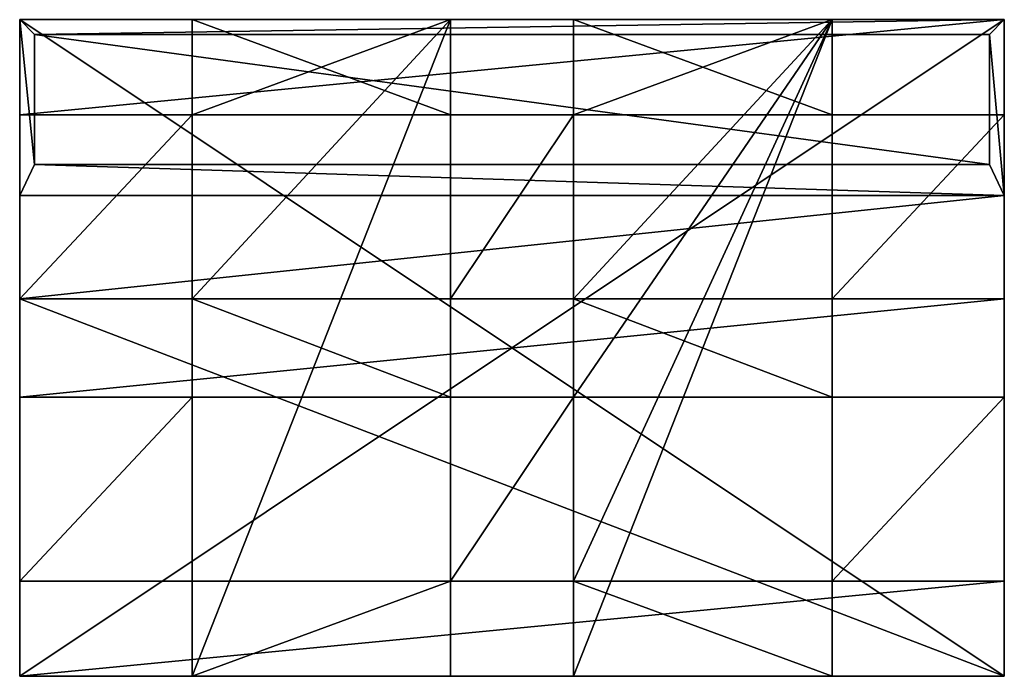
# Model space of a CAD drawing. Extents: x 186 to 1542, y 395 to 3149.
# Drawn here: x 306 to 1506, y 2349 to 3149 of the extents above; entities that cross this region are included whole.
import ezdxf

# ---------------------------------------------------------------- set-up
doc = ezdxf.new("R2010")
doc.units = 0
doc.header["$LTSCALE"] = 25.4
doc.layers.get('0').update_dxf_attribs({"color": 13, "linetype": 'CONTINUOUS'})

# ---------------------------------------------------------------- blocks, each defined once
blk = doc.blocks.new('GROUP_5')
at = {"color": 0}
for p, q in [((0, 800, 662.9), (1200, 800, 662.9)), ((1200, 800, -90), (0, 800, -90)), ((0, 800, -90), (0, 800, 662.9)), ((0, 0, -90), (0, 800, -90)), ((1200, 800, -90), (0, 800, -90)), ((0, 800, 662.9), (0, 585.6, 662.9)), ((0, 800, 662.9), (1200, 800, 662.9)), ((0, 800, 662.9), (0, 585.6, 662.9)), ((0, 800, -90), (0, 800, 662.9)), ((0, 0, -90), (0, 800, -90)), ((1200, 800, 662.9), (1200, 800, -90)), ((1200, 0, -90), (1200, 800, -90)), ((1200, 800, 662.9), (1200, 800, -90)), ((1200, 800, 662.9), (1200, 585.6, 662.9)), ((1200, 0, -90), (1200, 800, -90)), ((1200, 800, 662.9), (1200, 585.6, 662.9)), ((18, 782, 512.9), (1182, 782, 512.9)), ((18, 623.6, 512.9), (18, 782, 512.9)), ((1182, 782, 662.9), (18, 782, 662.9)), ((18, 782, 662.9), (18, 782, 512.9)), ((18, 782, 512.9), (1182, 782, 512.9)), ((18, 782, 662.9), (18, 623.6, 662.9)), ((18, 623.6, 512.9), (18, 782, 512.9)), ((18, 782, 662.9), (18, 782, 512.9)), ((1182, 782, 662.9), (18, 782, 662.9)), ((18, 782, 662.9), (18, 623.6, 662.9)), ((1182, 782, 512.9), (1182, 623.6, 512.9)), ((1182, 782, 662.9), (1182, 782, 512.9)), ((1182, 782, 662.9), (1182, 623.6, 662.9)), ((1182, 782, 662.9), (1182, 782, 512.9)), ((1182, 782, 512.9), (1182, 623.6, 512.9)), ((1182, 782, 662.9), (1182, 623.6, 662.9)), ((1182, 623.6, 512.9), (18, 623.6, 512.9)), ((18, 623.6, 662.9), (1182, 623.6, 662.9)), ((1182, 623.6, 512.9), (18, 623.6, 512.9)), ((18, 623.6, 512.9), (18, 623.6, 662.9)), ((18, 623.6, 512.9), (18, 623.6, 662.9)), ((18, 623.6, 662.9), (1182, 623.6, 662.9)), ((1182, 623.6, 662.9), (1182, 623.6, 512.9)), ((1182, 623.6, 662.9), (1182, 623.6, 512.9)), ((0, 585.6, 662.9), (0, 460, 210)), ((0, 585.6, 662.9), (1200, 585.6, 662.9)), ((0, 585.6, 662.9), (1200, 585.6, 662.9)), ((0, 585.6, 662.9), (0, 460, 210)), ((1200, 585.6, 662.9), (1200, 460, 210)), ((1200, 585.6, 662.9), (1200, 460, 210)), ((0, 460, 210), (1200, 460, 210)), ((0, 460, 210), (1200, 460, 210)), ((0, 460, 210), (0, 0, 210)), ((0, 460, 210), (0, 0, 210)), ((1200, 0, 210), (1200, 460, 210)), ((1200, 0, 210), (1200, 460, 210)), ((1200, 0, -90), (0, 0, -90)), ((1200, 0, -90), (0, 0, -90)), ((0, 0, 210), (1200, 0, 210)), ((0, 0, 210), (0, 0, -90)), ((0, 0, 210), (1200, 0, 210)), ((0, 0, 210), (0, 0, -90)), ((1200, 0, -90), (1200, 0, 210)), ((1200, 0, -90), (1200, 0, 210))]:
    blk.add_line(p, q, dxfattribs=at)
mesh = blk.add_polyface(dxfattribs=at)
corners = [(0, 800, 662.9), (1200, 800, -90), (0, 800, -90), (1200, 800, 662.9)]
mesh.append_faces([[corners[k] for k in face] for face in [(0, 1, 2), (1, 0, 3)]], dxfattribs={"vtx0": -1, "color": 0})
mesh = blk.add_polyface(dxfattribs=at)
corners = [(1200, 800, -90), (0, 0, -90), (0, 800, -90), (1200, 0, -90)]
mesh.append_faces([[corners[k] for k in face] for face in [(0, 1, 2), (1, 0, 3)]], dxfattribs={"vtx0": -1, "color": 0})
mesh = blk.add_polyface(dxfattribs=at)
corners = [(0, 585.6, 662.9), (18, 623.6, 662.9), (0, 800, 662.9), (1200, 585.6, 662.9), (1182, 623.6, 662.9), (1182, 782, 662.9), (18, 782, 662.9), (1200, 800, 662.9)]
mesh.append_faces([[corners[k] for k in face] for face in [(0, 1, 2), (1, 3, 4), (4, 3, 5), (2, 6, 7), (6, 2, 1), (7, 5, 3)]], dxfattribs={"vtx0": -1, "vtx1": -1, "color": 0})
mesh.append_faces([[corners[k] for k in face] for face in [(1, 0, 3), (7, 6, 5)]], dxfattribs={"vtx0": -1, "vtx2": -1, "color": 0})
mesh = blk.add_polyface(dxfattribs=at)
corners = [(0, 460, 210), (0, 0, -90), (0, 0, 210), (0, 800, -90), (0, 585.6, 662.9), (0, 800, 662.9)]
mesh.append_faces([[corners[k] for k in face] for face in [(0, 1, 2), (3, 4, 5)]], dxfattribs={"vtx0": -1, "color": 0})
mesh.append_faces([[corners[k] for k in face] for face in [(1, 0, 3)]], dxfattribs={"vtx0": -1, "vtx1": -1, "color": 0})
mesh.append_faces([[corners[k] for k in face] for face in [(3, 0, 4)]], dxfattribs={"vtx0": -1, "vtx2": -1, "color": 0})
mesh = blk.add_polyface(dxfattribs=at)
corners = [(1200, 800, -90), (1200, 0, 210), (1200, 0, -90), (1200, 460, 210), (1200, 585.6, 662.9), (1200, 800, 662.9)]
mesh.append_faces([[corners[k] for k in face] for face in [(0, 1, 2), (4, 0, 5)]], dxfattribs={"vtx0": -1, "color": 0})
mesh.append_faces([[corners[k] for k in face] for face in [(1, 0, 3), (3, 0, 4)]], dxfattribs={"vtx0": -1, "vtx1": -1, "color": 0})
mesh = blk.add_polyface(dxfattribs=at)
corners = [(1182, 623.6, 512.9), (18, 782, 512.9), (18, 623.6, 512.9), (1182, 782, 512.9)]
mesh.append_faces([[corners[k] for k in face] for face in [(0, 1, 2), (1, 0, 3)]], dxfattribs={"vtx0": -1, "color": 0})
mesh = blk.add_polyface(dxfattribs=at)
corners = [(1182, 782, 662.9), (18, 782, 512.9), (1182, 782, 512.9), (18, 782, 662.9)]
mesh.append_faces([[corners[k] for k in face] for face in [(0, 1, 2), (1, 0, 3)]], dxfattribs={"vtx0": -1, "color": 0})
mesh = blk.add_polyface(dxfattribs=at)
corners = [(18, 782, 512.9), (18, 623.6, 662.9), (18, 623.6, 512.9), (18, 782, 662.9)]
mesh.append_faces([[corners[k] for k in face] for face in [(0, 1, 2), (1, 0, 3)]], dxfattribs={"vtx0": -1, "color": 0})
mesh = blk.add_polyface(dxfattribs=at)
corners = [(1182, 782, 662.9), (1182, 623.6, 512.9), (1182, 623.6, 662.9), (1182, 782, 512.9)]
mesh.append_faces([[corners[k] for k in face] for face in [(0, 1, 2), (1, 0, 3)]], dxfattribs={"vtx0": -1, "color": 0})
mesh = blk.add_polyface(dxfattribs=at)
corners = [(18, 623.6, 662.9), (1182, 623.6, 512.9), (18, 623.6, 512.9), (1182, 623.6, 662.9)]
mesh.append_faces([[corners[k] for k in face] for face in [(0, 1, 2), (1, 0, 3)]], dxfattribs={"vtx0": -1, "color": 0})
mesh = blk.add_polyface(dxfattribs=at)
corners = [(1200, 585.6, 662.9), (0, 460, 210), (1200, 460, 210), (0, 585.6, 662.9)]
mesh.append_faces([[corners[k] for k in face] for face in [(0, 1, 2), (1, 0, 3)]], dxfattribs={"vtx0": -1, "color": 0})
mesh = blk.add_polyface(dxfattribs=at)
corners = [(1200, 0, 210), (0, 460, 210), (0, 0, 210), (1200, 460, 210)]
mesh.append_faces([[corners[k] for k in face] for face in [(0, 1, 2), (1, 0, 3)]], dxfattribs={"vtx0": -1, "color": 0})
mesh = blk.add_polyface(dxfattribs=at)
corners = [(1200, 0, 210), (0, 0, -90), (1200, 0, -90), (0, 0, 210)]
mesh.append_faces([[corners[k] for k in face] for face in [(0, 1, 2), (1, 0, 3)]], dxfattribs={"vtx0": -1, "color": 0})
blk = doc.blocks.new('GROUP_18')
at = {"color": 0}
for p, q in [((0, 1000, 150), (1200, 1000, 150)), ((0, 0, 150), (0, 1000, 150)), ((0, 1000), (1200, 1000)), ((0, 1000), (0, 1000, 150)), ((0, 1000, 150), (1200, 1000, 150)), ((0, 0, 150), (0, 1000, 150)), ((0, 1000), (0, 1000, 150)), ((0, 855), (0, 1000)), ((0, 855), (0, 1000)), ((0, 1000), (1200, 1000)), ((210, 1000, 120), (210, 1000, 25)), ((210, 1000, 25), (525, 1000, 25)), ((525, 1000, 120), (210, 1000, 120)), ((210, 855, 120), (210, 1000, 120)), ((525, 1000, 120), (210, 1000, 120)), ((210, 1000, 25), (525, 1000, 25)), ((210, 855, 25), (210, 1000, 25)), ((210, 855, 120), (210, 1000, 120)), ((210, 855, 25), (210, 1000, 25)), ((210, 1000, 120), (210, 1000, 25)), ((525, 1000, 25), (525, 1000, 120)), ((525, 855, 120), (525, 1000, 120)), ((525, 855, 25), (525, 1000, 25)), ((525, 855, 25), (525, 1000, 25)), ((525, 855, 120), (525, 1000, 120)), ((525, 1000, 25), (525, 1000, 120)), ((675, 1000, 120), (990, 1000, 120)), ((675, 1000, 25), (675, 1000, 120)), ((990, 1000, 25), (675, 1000, 25)), ((675, 855, 120), (675, 1000, 120)), ((675, 1000, 120), (990, 1000, 120)), ((675, 855, 120), (675, 1000, 120)), ((675, 855, 25), (675, 1000, 25)), ((675, 1000, 25), (675, 1000, 120)), ((675, 855, 25), (675, 1000, 25)), ((990, 1000, 25), (675, 1000, 25)), ((990, 1000, 120), (990, 1000, 25)), ((990, 855, 120), (990, 1000, 120)), ((990, 855, 25), (990, 1000, 25)), ((990, 855, 120), (990, 1000, 120)), ((990, 1000, 120), (990, 1000, 25)), ((990, 855, 25), (990, 1000, 25)), ((1200, 1000, 150), (1200, 0, 150)), ((1200, 1000), (1200, 1000, 150)), ((1200, 1000), (1200, 855)), ((1200, 1000), (1200, 855)), ((1200, 1000), (1200, 1000, 150)), ((1200, 1000, 150), (1200, 0, 150)), ((0, 855, 120), (0, 855)), ((0, 575, 120), (0, 855, 120)), ((0, 855), (1200, 855)), ((0, 575, 120), (0, 855, 120)), ((0, 855, 120), (210, 855, 120)), ((0, 855, 120), (0, 855)), ((0, 855), (1200, 855)), ((0, 855, 120), (210, 855, 120)), ((210, 855, 25), (525, 855, 25)), ((210, 855, 25), (525, 855, 25)), ((210, 855, 120), (210, 855, 25)), ((210, 855, 120), (210, 855, 25)), ((525, 855, 120), (675, 855, 120)), ((525, 855, 120), (675, 855, 120)), ((525, 855, 120), (525, 855, 25)), ((525, 855, 120), (525, 855, 25)), ((675, 855, 25), (990, 855, 25)), ((675, 855, 120), (675, 855, 25)), ((675, 855, 120), (675, 855, 25)), ((675, 855, 25), (990, 855, 25)), ((990, 855, 120), (1200, 855, 120)), ((990, 855, 120), (1200, 855, 120)), ((990, 855, 120), (990, 855, 25)), ((990, 855, 120), (990, 855, 25)), ((1200, 575, 120), (1200, 855, 120)), ((1200, 855, 120), (1200, 855)), ((1200, 575, 120), (1200, 855, 120)), ((1200, 855, 120), (1200, 855)), ((0, 575), (0, 575, 120)), ((0, 425), (0, 575)), ((0, 575, 120), (210, 575, 120)), ((0, 575), (1200, 575)), ((0, 575), (0, 575, 120)), ((0, 575, 120), (210, 575, 120)), ((0, 575), (1200, 575)), ((0, 425), (0, 575)), ((210, 425, 120), (210, 575, 120)), ((210, 425, 25), (210, 575, 25)), ((210, 575, 25), (210, 575, 120)), ((210, 425, 120), (210, 575, 120)), ((210, 575, 25), (210, 575, 120)), ((210, 575, 25), (525, 575, 25)), ((210, 575, 25), (525, 575, 25)), ((210, 425, 25), (210, 575, 25)), ((525, 575, 120), (675, 575, 120)), ((525, 425, 120), (525, 575, 120)), ((525, 575, 25), (525, 575, 120)), ((525, 575, 120), (675, 575, 120)), ((525, 425, 25), (525, 575, 25)), ((525, 425, 120), (525, 575, 120)), ((525, 575, 25), (525, 575, 120)), ((525, 425, 25), (525, 575, 25)), ((675, 425, 120), (675, 575, 120)), ((675, 425, 25), (675, 575, 25)), ((675, 575, 25), (675, 575, 120)), ((675, 425, 120), (675, 575, 120)), ((675, 575, 25), (675, 575, 120)), ((675, 575, 25), (990, 575, 25)), ((675, 575, 25), (990, 575, 25)), ((675, 425, 25), (675, 575, 25)), ((990, 575, 120), (1200, 575, 120)), ((990, 425, 120), (990, 575, 120)), ((990, 575, 25), (990, 575, 120)), ((990, 575, 120), (1200, 575, 120)), ((990, 425, 25), (990, 575, 25)), ((990, 425, 120), (990, 575, 120)), ((990, 575, 25), (990, 575, 120)), ((990, 425, 25), (990, 575, 25)), ((1200, 575), (1200, 575, 120)), ((1200, 575), (1200, 425)), ((1200, 575), (1200, 425)), ((1200, 575), (1200, 575, 120)), ((0, 425), (0, 425, 120)), ((0, 425, 120), (0, 145, 120)), ((0, 425, 120), (0, 145, 120)), ((0, 425, 120), (210, 425, 120)), ((0, 425), (0, 425, 120)), ((0, 425), (1200, 425)), ((0, 425, 120), (210, 425, 120)), ((0, 425), (1200, 425)), ((210, 425, 25), (525, 425, 25)), ((210, 425, 25), (210, 425, 120)), ((210, 425, 25), (210, 425, 120)), ((210, 425, 25), (525, 425, 25)), ((525, 425, 120), (675, 425, 120)), ((525, 425, 120), (675, 425, 120)), ((525, 425, 120), (525, 425, 25)), ((525, 425, 120), (525, 425, 25)), ((675, 425, 120), (675, 425, 25)), ((675, 425, 25), (990, 425, 25)), ((675, 425, 120), (675, 425, 25)), ((675, 425, 25), (990, 425, 25)), ((990, 425, 120), (1200, 425, 120)), ((990, 425, 120), (1200, 425, 120)), ((990, 425, 120), (990, 425, 25)), ((990, 425, 120), (990, 425, 25)), ((1200, 145, 120), (1200, 425, 120)), ((1200, 425, 120), (1200, 425)), ((1200, 145, 120), (1200, 425, 120)), ((1200, 425, 120), (1200, 425)), ((0, 145, 120), (0, 145)), ((0, 0), (0, 145)), ((0, 145, 120), (210, 145, 120)), ((0, 145), (1200, 145)), ((0, 145, 120), (0, 145)), ((0, 145, 120), (210, 145, 120)), ((0, 145), (1200, 145)), ((0, 0), (0, 145)), ((210, 0, 120), (210, 145, 120)), ((210, 145, 120), (210, 145, 25)), ((210, 145, 25), (525, 145, 25)), ((210, 0, 25), (210, 145, 25)), ((210, 145, 120), (210, 145, 25)), ((210, 0, 120), (210, 145, 120)), ((210, 145, 25), (525, 145, 25)), ((210, 0, 25), (210, 145, 25)), ((525, 145, 120), (675, 145, 120)), ((525, 0, 120), (525, 145, 120)), ((525, 145, 25), (525, 145, 120)), ((525, 145, 120), (675, 145, 120)), ((525, 0, 120), (525, 145, 120)), ((525, 145, 25), (525, 145, 120)), ((525, 0, 25), (525, 145, 25)), ((525, 0, 25), (525, 145, 25)), ((675, 0, 120), (675, 145, 120)), ((675, 145, 25), (990, 145, 25)), ((675, 145, 25), (675, 145, 120)), ((675, 0, 25), (675, 145, 25)), ((675, 145, 25), (675, 145, 120)), ((675, 0, 120), (675, 145, 120)), ((675, 145, 25), (990, 145, 25)), ((675, 0, 25), (675, 145, 25)), ((990, 145, 120), (1200, 145, 120)), ((990, 0, 120), (990, 145, 120)), ((990, 145, 25), (990, 145, 120)), ((990, 145, 120), (1200, 145, 120)), ((990, 0, 120), (990, 145, 120)), ((990, 145, 25), (990, 145, 120)), ((990, 0, 25), (990, 145, 25)), ((990, 0, 25), (990, 145, 25)), ((1200, 145), (1200, 145, 120)), ((1200, 145), (1200, 0)), ((1200, 145), (1200, 0)), ((1200, 145), (1200, 145, 120)), ((1200, 0, 150), (0, 0, 150)), ((0, 0), (0, 0, 150)), ((0, 0), (0, 0, 150)), ((1200, 0), (0, 0)), ((1200, 0, 150), (0, 0, 150)), ((1200, 0), (0, 0)), ((210, 0, 25), (525, 0, 25)), ((210, 0, 120), (210, 0, 25)), ((525, 0, 120), (210, 0, 120)), ((525, 0, 120), (210, 0, 120)), ((210, 0, 120), (210, 0, 25)), ((210, 0, 25), (525, 0, 25)), ((525, 0, 25), (525, 0, 120)), ((525, 0, 25), (525, 0, 120)), ((990, 0, 25), (675, 0, 25)), ((675, 0, 25), (675, 0, 120)), ((675, 0, 120), (990, 0, 120)), ((675, 0, 120), (990, 0, 120)), ((675, 0, 25), (675, 0, 120)), ((990, 0, 25), (675, 0, 25)), ((990, 0, 120), (990, 0, 25)), ((990, 0, 120), (990, 0, 25)), ((1200, 0), (1200, 0, 150)), ((1200, 0), (1200, 0, 150))]:
    blk.add_line(p, q, dxfattribs=at)
mesh = blk.add_polyface(dxfattribs=at)
corners = [(1200, 0, 150), (0, 1000, 150), (0, 0, 150), (1200, 1000, 150)]
mesh.append_faces([[corners[k] for k in face] for face in [(0, 1, 2), (1, 0, 3)]], dxfattribs={"vtx0": -1, "color": 0})
mesh = blk.add_polyface(dxfattribs=at)
corners = [(0, 1000), (210, 1000, 25), (1200, 1000), (0, 1000, 150), (210, 1000, 120), (525, 1000, 120), (675, 1000, 120), (990, 1000, 120), (990, 1000, 25), (1200, 1000, 150), (525, 1000, 25), (675, 1000, 25)]
mesh.append_faces([[corners[k] for k in face] for face in [(0, 1, 2), (1, 3, 4), (4, 3, 5), (6, 3, 7), (2, 8, 9), (8, 10, 11), (9, 7, 3), (5, 11, 10), (11, 5, 6)]], dxfattribs={"vtx0": -1, "vtx1": -1, "color": 0})
mesh.append_faces([[corners[k] for k in face] for face in [(5, 3, 6), (8, 2, 1)]], dxfattribs={"vtx0": -1, "vtx1": -1, "vtx2": -1, "color": 0})
mesh.append_faces([[corners[k] for k in face] for face in [(1, 0, 3), (8, 1, 10), (9, 8, 7)]], dxfattribs={"vtx0": -1, "vtx2": -1, "color": 0})
mesh = blk.add_polyface(dxfattribs=at)
corners = [(0, 575), (0, 425), (0, 575, 120), (0, 0, 150), (0, 145, 120), (0, 0), (0, 1000, 150), (0, 425, 120), (0, 855, 120), (0, 855), (0, 1000), (0, 145)]
mesh.append_faces([[corners[k] for k in face] for face in [(9, 6, 10)]], dxfattribs={"vtx0": -1, "color": 0})
mesh.append_faces([[corners[k] for k in face] for face in [(3, 4, 5), (4, 6, 7), (7, 2, 1), (2, 6, 8), (8, 6, 9)]], dxfattribs={"vtx0": -1, "vtx1": -1, "color": 0})
mesh.append_faces([[corners[k] for k in face] for face in [(7, 6, 2)]], dxfattribs={"vtx0": -1, "vtx1": -1, "vtx2": -1, "color": 0})
mesh.append_faces([[corners[k] for k in face] for face in [(4, 3, 6)]], dxfattribs={"vtx0": -1, "vtx2": -1, "color": 0})
mesh.append_faces([[corners[k] for k in face] for face in [(0, 1, 2), (11, 5, 4)]], dxfattribs={"vtx1": -1, "color": 0})
mesh = blk.add_polyface(dxfattribs=at)
corners = [(1200, 1000), (0, 855), (0, 1000), (1200, 855)]
mesh.append_faces([[corners[k] for k in face] for face in [(0, 1, 2), (1, 0, 3)]], dxfattribs={"vtx0": -1, "color": 0})
mesh = blk.add_polyface(dxfattribs=at)
corners = [(1200, 855, 120), (990, 575, 120), (990, 855, 120), (1200, 575, 120), (1200, 425, 120), (990, 145, 120), (990, 425, 120), (1200, 145, 120), (990, 1000, 120), (675, 855, 120), (675, 1000, 120), (675, 575, 120), (675, 425, 120), (675, 145, 120), (675, 0, 120), (990, 0, 120), (525, 145, 120), (525, 425, 120), (525, 575, 120), (525, 855, 120), (525, 1000, 120), (210, 855, 120), (210, 1000, 120), (210, 575, 120), (210, 0, 120), (525, 0, 120), (210, 425, 120), (0, 145, 120), (0, 425, 120), (210, 145, 120), (0, 575, 120), (0, 855, 120)]
mesh.append_faces([[corners[k] for k in face] for face in [(1, 0, 3), (5, 4, 7), (8, 9, 10), (20, 21, 22), (26, 27, 28), (21, 30, 31)]], dxfattribs={"vtx0": -1, "color": 0})
mesh.append_faces([[corners[k] for k in face] for face in [(0, 1, 2), (4, 5, 6), (11, 8, 12), (13, 8, 14), (14, 8, 15), (15, 6, 5), (12, 16, 17), (16, 12, 13), (9, 18, 19), (18, 9, 11), (24, 20, 25), (25, 17, 16), (27, 26, 29), (29, 23, 24), (30, 21, 23)]], dxfattribs={"vtx0": -1, "vtx1": -1, "color": 0})
mesh.append_faces([[corners[k] for k in face] for face in [(9, 8, 11), (12, 8, 13), (15, 2, 1), (21, 20, 23), (23, 20, 24), (25, 19, 18)]], dxfattribs={"vtx0": -1, "vtx1": -1, "vtx2": -1, "color": 0})
mesh.append_faces([[corners[k] for k in face] for face in [(15, 8, 2), (15, 1, 6), (25, 20, 19), (25, 18, 17), (29, 26, 23)]], dxfattribs={"vtx0": -1, "vtx2": -1, "color": 0})
mesh = blk.add_polyface(dxfattribs=at)
corners = [(525, 855, 25), (210, 1000, 25), (210, 855, 25), (525, 1000, 25)]
mesh.append_faces([[corners[k] for k in face] for face in [(0, 1, 2), (1, 0, 3)]], dxfattribs={"vtx0": -1, "color": 0})
mesh = blk.add_polyface(dxfattribs=at)
corners = [(210, 1000, 25), (210, 855, 120), (210, 855, 25), (210, 1000, 120)]
mesh.append_faces([[corners[k] for k in face] for face in [(0, 1, 2), (1, 0, 3)]], dxfattribs={"vtx0": -1, "color": 0})
mesh = blk.add_polyface(dxfattribs=at)
corners = [(525, 1000, 120), (525, 855, 25), (525, 855, 120), (525, 1000, 25)]
mesh.append_faces([[corners[k] for k in face] for face in [(0, 1, 2), (1, 0, 3)]], dxfattribs={"vtx0": -1, "color": 0})
mesh = blk.add_polyface(dxfattribs=at)
corners = [(675, 1000, 25), (675, 855, 120), (675, 855, 25), (675, 1000, 120)]
mesh.append_faces([[corners[k] for k in face] for face in [(0, 1, 2), (1, 0, 3)]], dxfattribs={"vtx0": -1, "color": 0})
mesh = blk.add_polyface(dxfattribs=at)
corners = [(990, 855, 25), (675, 1000, 25), (675, 855, 25), (990, 1000, 25)]
mesh.append_faces([[corners[k] for k in face] for face in [(0, 1, 2), (1, 0, 3)]], dxfattribs={"vtx0": -1, "color": 0})
mesh = blk.add_polyface(dxfattribs=at)
corners = [(990, 1000, 120), (990, 855, 25), (990, 855, 120), (990, 1000, 25)]
mesh.append_faces([[corners[k] for k in face] for face in [(0, 1, 2), (1, 0, 3)]], dxfattribs={"vtx0": -1, "color": 0})
mesh = blk.add_polyface(dxfattribs=at)
corners = [(1200, 575), (1200, 425, 120), (1200, 425), (1200, 575, 120), (1200, 145), (1200, 0, 150), (1200, 0), (1200, 145, 120), (1200, 1000, 150), (1200, 855, 120), (1200, 855), (1200, 1000)]
mesh.append_faces([[corners[k] for k in face] for face in [(0, 1, 2), (4, 5, 6), (8, 10, 11)]], dxfattribs={"vtx0": -1, "color": 0})
mesh.append_faces([[corners[k] for k in face] for face in [(5, 7, 8)]], dxfattribs={"vtx0": -1, "vtx1": -1, "color": 0})
mesh.append_faces([[corners[k] for k in face] for face in [(8, 1, 3)]], dxfattribs={"vtx0": -1, "vtx1": -1, "vtx2": -1, "color": 0})
mesh.append_faces([[corners[k] for k in face] for face in [(1, 0, 3), (5, 4, 7), (8, 7, 1), (8, 3, 9), (8, 9, 10)]], dxfattribs={"vtx0": -1, "vtx2": -1, "color": 0})
mesh = blk.add_polyface(dxfattribs=at)
corners = [(1200, 855), (990, 855, 25), (0, 855), (1200, 855, 120), (210, 855, 25), (990, 855, 120), (525, 855, 25), (675, 855, 25), (675, 855, 120), (525, 855, 120), (0, 855, 120), (210, 855, 120)]
mesh.append_faces([[corners[k] for k in face] for face in [(1, 3, 5), (6, 8, 9), (10, 4, 11)]], dxfattribs={"vtx0": -1, "color": 0})
mesh.append_faces([[corners[k] for k in face] for face in [(0, 1, 2)]], dxfattribs={"vtx0": -1, "vtx1": -1, "color": 0})
mesh.append_faces([[corners[k] for k in face] for face in [(2, 1, 4)]], dxfattribs={"vtx0": -1, "vtx1": -1, "vtx2": -1, "color": 0})
mesh.append_faces([[corners[k] for k in face] for face in [(1, 0, 3), (1, 6, 4), (6, 1, 7), (6, 7, 8), (4, 10, 2)]], dxfattribs={"vtx0": -1, "vtx2": -1, "color": 0})
mesh = blk.add_polyface(dxfattribs=at)
corners = [(0, 575), (210, 575, 25), (1200, 575), (0, 575, 120), (210, 575, 120), (525, 575, 120), (675, 575, 25), (525, 575, 25), (675, 575, 120), (990, 575, 25), (1200, 575, 120), (990, 575, 120)]
mesh.append_faces([[corners[k] for k in face] for face in [(1, 3, 4), (6, 5, 8), (10, 9, 11)]], dxfattribs={"vtx0": -1, "color": 0})
mesh.append_faces([[corners[k] for k in face] for face in [(0, 1, 2), (5, 6, 7), (2, 9, 10), (9, 7, 6)]], dxfattribs={"vtx0": -1, "vtx1": -1, "color": 0})
mesh.append_faces([[corners[k] for k in face] for face in [(9, 2, 1)]], dxfattribs={"vtx0": -1, "vtx1": -1, "vtx2": -1, "color": 0})
mesh.append_faces([[corners[k] for k in face] for face in [(1, 0, 3), (9, 1, 7)]], dxfattribs={"vtx0": -1, "vtx2": -1, "color": 0})
mesh = blk.add_polyface(dxfattribs=at)
corners = [(1200, 575), (0, 425), (0, 575), (1200, 425)]
mesh.append_faces([[corners[k] for k in face] for face in [(0, 1, 2), (1, 0, 3)]], dxfattribs={"vtx0": -1, "color": 0})
mesh = blk.add_polyface(dxfattribs=at)
corners = [(210, 575, 25), (210, 425, 120), (210, 425, 25), (210, 575, 120)]
mesh.append_faces([[corners[k] for k in face] for face in [(0, 1, 2), (1, 0, 3)]], dxfattribs={"vtx0": -1, "color": 0})
mesh = blk.add_polyface(dxfattribs=at)
corners = [(525, 425, 25), (210, 575, 25), (210, 425, 25), (525, 575, 25)]
mesh.append_faces([[corners[k] for k in face] for face in [(0, 1, 2), (1, 0, 3)]], dxfattribs={"vtx0": -1, "color": 0})
mesh = blk.add_polyface(dxfattribs=at)
corners = [(525, 575, 120), (525, 425, 25), (525, 425, 120), (525, 575, 25)]
mesh.append_faces([[corners[k] for k in face] for face in [(0, 1, 2), (1, 0, 3)]], dxfattribs={"vtx0": -1, "color": 0})
mesh = blk.add_polyface(dxfattribs=at)
corners = [(675, 575, 25), (675, 425, 120), (675, 425, 25), (675, 575, 120)]
mesh.append_faces([[corners[k] for k in face] for face in [(0, 1, 2), (1, 0, 3)]], dxfattribs={"vtx0": -1, "color": 0})
mesh = blk.add_polyface(dxfattribs=at)
corners = [(990, 425, 25), (675, 575, 25), (675, 425, 25), (990, 575, 25)]
mesh.append_faces([[corners[k] for k in face] for face in [(0, 1, 2), (1, 0, 3)]], dxfattribs={"vtx0": -1, "color": 0})
mesh = blk.add_polyface(dxfattribs=at)
corners = [(990, 575, 120), (990, 425, 25), (990, 425, 120), (990, 575, 25)]
mesh.append_faces([[corners[k] for k in face] for face in [(0, 1, 2), (1, 0, 3)]], dxfattribs={"vtx0": -1, "color": 0})
mesh = blk.add_polyface(dxfattribs=at)
corners = [(1200, 425), (990, 425, 25), (0, 425), (1200, 425, 120), (990, 425, 120), (675, 425, 120), (525, 425, 25), (675, 425, 25), (525, 425, 120), (210, 425, 25), (0, 425, 120), (210, 425, 120)]
mesh.append_faces([[corners[k] for k in face] for face in [(1, 3, 4), (6, 5, 8), (10, 9, 11)]], dxfattribs={"vtx0": -1, "color": 0})
mesh.append_faces([[corners[k] for k in face] for face in [(0, 1, 2), (5, 6, 7), (2, 9, 10), (9, 7, 6)]], dxfattribs={"vtx0": -1, "vtx1": -1, "color": 0})
mesh.append_faces([[corners[k] for k in face] for face in [(9, 2, 1)]], dxfattribs={"vtx0": -1, "vtx1": -1, "vtx2": -1, "color": 0})
mesh.append_faces([[corners[k] for k in face] for face in [(1, 0, 3), (9, 1, 7)]], dxfattribs={"vtx0": -1, "vtx2": -1, "color": 0})
mesh = blk.add_polyface(dxfattribs=at)
corners = [(0, 145), (210, 145, 25), (1200, 145), (0, 145, 120), (210, 145, 120), (525, 145, 120), (675, 145, 25), (525, 145, 25), (675, 145, 120), (990, 145, 25), (1200, 145, 120), (990, 145, 120)]
mesh.append_faces([[corners[k] for k in face] for face in [(1, 3, 4), (6, 5, 8), (10, 9, 11)]], dxfattribs={"vtx0": -1, "color": 0})
mesh.append_faces([[corners[k] for k in face] for face in [(0, 1, 2), (5, 6, 7), (2, 9, 10), (9, 7, 6)]], dxfattribs={"vtx0": -1, "vtx1": -1, "color": 0})
mesh.append_faces([[corners[k] for k in face] for face in [(9, 2, 1)]], dxfattribs={"vtx0": -1, "vtx1": -1, "vtx2": -1, "color": 0})
mesh.append_faces([[corners[k] for k in face] for face in [(1, 0, 3), (9, 1, 7)]], dxfattribs={"vtx0": -1, "vtx2": -1, "color": 0})
mesh = blk.add_polyface(dxfattribs=at)
corners = [(1200, 145), (0, 0), (0, 145), (1200, 0)]
mesh.append_faces([[corners[k] for k in face] for face in [(0, 1, 2), (1, 0, 3)]], dxfattribs={"vtx0": -1, "color": 0})
mesh = blk.add_polyface(dxfattribs=at)
corners = [(210, 145, 25), (210, 0, 120), (210, 0, 25), (210, 145, 120)]
mesh.append_faces([[corners[k] for k in face] for face in [(0, 1, 2), (1, 0, 3)]], dxfattribs={"vtx0": -1, "color": 0})
mesh = blk.add_polyface(dxfattribs=at)
corners = [(210, 0, 25), (525, 145, 25), (210, 145, 25), (525, 0, 25)]
mesh.append_faces([[corners[k] for k in face] for face in [(0, 1, 2), (1, 0, 3)]], dxfattribs={"vtx0": -1, "color": 0})
mesh = blk.add_polyface(dxfattribs=at)
corners = [(525, 145, 120), (525, 0, 25), (525, 0, 120), (525, 145, 25)]
mesh.append_faces([[corners[k] for k in face] for face in [(0, 1, 2), (1, 0, 3)]], dxfattribs={"vtx0": -1, "color": 0})
mesh = blk.add_polyface(dxfattribs=at)
corners = [(675, 145, 25), (675, 0, 120), (675, 0, 25), (675, 145, 120)]
mesh.append_faces([[corners[k] for k in face] for face in [(0, 1, 2), (1, 0, 3)]], dxfattribs={"vtx0": -1, "color": 0})
mesh = blk.add_polyface(dxfattribs=at)
corners = [(990, 0, 25), (675, 145, 25), (675, 0, 25), (990, 145, 25)]
mesh.append_faces([[corners[k] for k in face] for face in [(0, 1, 2), (1, 0, 3)]], dxfattribs={"vtx0": -1, "color": 0})
mesh = blk.add_polyface(dxfattribs=at)
corners = [(990, 145, 120), (990, 0, 25), (990, 0, 120), (990, 145, 25)]
mesh.append_faces([[corners[k] for k in face] for face in [(0, 1, 2), (1, 0, 3)]], dxfattribs={"vtx0": -1, "color": 0})
mesh = blk.add_polyface(dxfattribs=at)
corners = [(1200, 0), (990, 0, 25), (0, 0), (1200, 0, 150), (990, 0, 120), (675, 0, 120), (525, 0, 120), (210, 0, 120), (210, 0, 25), (0, 0, 150), (675, 0, 25), (525, 0, 25)]
mesh.append_faces([[corners[k] for k in face] for face in [(0, 1, 2), (1, 3, 4), (4, 3, 5), (6, 3, 7), (2, 8, 9), (8, 10, 11), (9, 7, 3), (5, 11, 10), (11, 5, 6)]], dxfattribs={"vtx0": -1, "vtx1": -1, "color": 0})
mesh.append_faces([[corners[k] for k in face] for face in [(5, 3, 6), (8, 2, 1)]], dxfattribs={"vtx0": -1, "vtx1": -1, "vtx2": -1, "color": 0})
mesh.append_faces([[corners[k] for k in face] for face in [(1, 0, 3), (8, 1, 10), (9, 8, 7)]], dxfattribs={"vtx0": -1, "vtx2": -1, "color": 0})

msp = doc.modelspace()

# ---------------------------------------------------------------- block references
at = {"color": 71}
msp.add_blockref('GROUP_5', (305.7, 2349.4, 276.4), dxfattribs=at)
at = {"color": 250, "yscale": 0.8}
msp.add_blockref('GROUP_18', (305.7, 2349.4, 36.4), dxfattribs=at)

doc.saveas('drawing.dxf')
